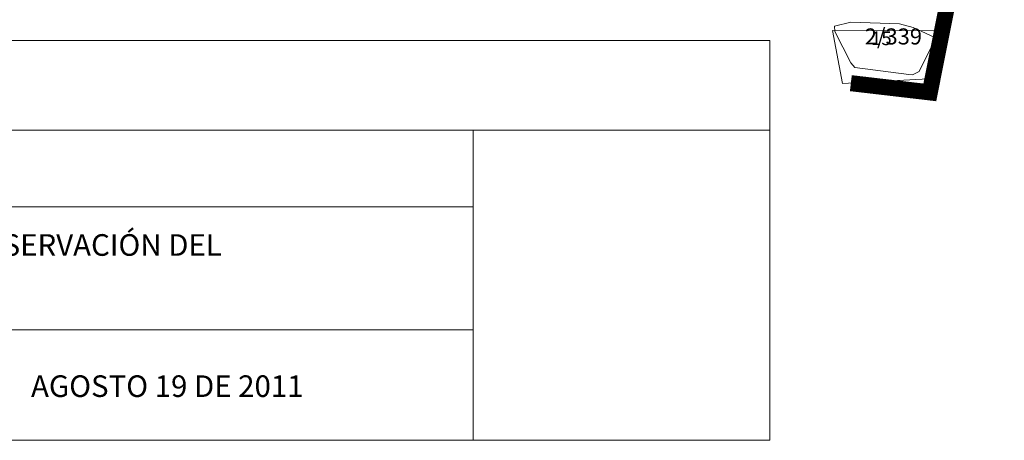
# Model space of a CAD drawing. Units: millimetres. Extents: x 922166 to 1846200, y 1706504 to 3415094.
# Drawn here: x 923117 to 923730, y 1706504 to 1706766 of the extents above; entities that cross this region are included whole.
import ezdxf

# ---------------------------------------------------------------- set-up
doc = ezdxf.new("R2010")
doc.units = ezdxf.units.MM
doc.linetypes.add('TRAZO_Y_PUNTO2', pattern=[12.7, 6.35, -3.175, 0, -3.175])
for name, color, linetype, lineweight in [('AREA DE CONSERVACION PATRIMONIAL', 2, 'Continuous', 0), ('MANZANAS', 250, 'Continuous', 0), ('Predios', 7, 'Continuous', 0), ('TEXTO GENERAL', 8, 'Continuous', 0), ('TEXTO MARQUILLA', 7, 'Continuous', 0)]:
    doc.layers.add(name, color=color, linetype=linetype, lineweight=lineweight)
doc.layers.add('Numero de Manzana REFERENCIAS_CATASTRALES', color=7, linetype='Continuous')
doc.styles.add('ROMANS', font='romans.shx', dxfattribs={"height": 40})
doc.styles.add('VICO1', font='arial.ttf', dxfattribs={"height": 25})

msp = doc.modelspace()

# ---------------------------------------------------------------- linework, layer by layer
at = {"layer": 'AREA DE CONSERVACION PATRIMONIAL', "color": 1, "linetype": 'TRAZO_Y_PUNTO2'}
msp.add_lwpolyline([(923634.830153, 1706726.311239, 10, 10, 0), (923683.989578, 1706720.583082, 10, 10, 0), (923696.895263, 1706785.215476, 10, 10, 0), (923721.742221, 1706824.322044, 10, 10, 0), (923724.718898, 1706860.480697, 10, 10, 0), (923590.82517, 1706804.883415, 10, 10, 0), (923512.912638, 1706937.522485, 10, 10, 0), (923478.555314, 1706993.663754, 10, 10, 0), (923444.680972, 1707045.449664, 10, 10, 0), (923421.168183, 1707071.740982, 10, 10, 0), (923321.94693, 1707165.245663, 10, 10, 0), (923246.733332, 1707260.270775, 10, 10, 0), (923238.809238, 1707260.946985, 10, 10, 0), (923238.455029, 1707177.230591, 10, 10, 0), (923184.501912, 1707180.369622, 10, 10, 0), (923122.122885, 1707182.524669, 10, 10, 0), (923090.622584, 1707184.601928, 10, 10, 0)], format="xyseb", dxfattribs=at)
at = {"layer": 'MANZANAS'}
msp.add_lwpolyline([(923673.1925, 1706731.495), (923670.88, 1706731.62), (923637.255, 1706735.995), (923634.8175, 1706738.995), (923624.755, 1706758.37), (923624.6925, 1706761.745), (923634.8175, 1706764.37), (923665.0675, 1706763.245), (923673.5675, 1706760.995), (923686.755, 1706754.87), (923685.505, 1706749.87), (923677.38, 1706733.62), (923673.1925, 1706731.495)], dxfattribs=at)
at = {"layer": 'Predios'}
msp.add_lwpolyline([(923623.416, 1706759.177), (923687.655, 1706758.94), (923682.915, 1706729.088), (923629.579, 1706726.008), (923623.416, 1706759.177)], dxfattribs=at)
at = {"layer": 'TEXTO MARQUILLA', "color": 0}
for p, q in [((922165.975324, 1706697.076124), (923584.29888, 1706697.076124)), ((922165.975324, 1706649.324689), (923399.635015, 1706649.324689)), ((922165.975324, 1706572.766734), (923399.635015, 1706572.766734))]:
    msp.add_line(p, q, dxfattribs=at)
at = {"layer": 'TEXTO MARQUILLA', "color": 7}
msp.add_line((923399.635015, 1706697.076124), (923399.635015, 1706504.09162), dxfattribs=at)
at = {"layer": 'TEXTO MARQUILLA', "color": 0}
msp.add_lwpolyline([(922165.975324, 1706752.941976), (923584.29888, 1706752.941976), (923584.29888, 1706504.09162), (922165.975324, 1706504.09162)], close=True, dxfattribs=at)

# ---------------------------------------------------------------- texts
at = {"layer": 'Numero de Manzana REFERENCIAS_CATASTRALES', "style": 'VICO1'}
msp.add_text('2/339', height=10, dxfattribs=at).set_placement((923643.502103, 1706750.390017))
at = {"layer": 'TEXTO GENERAL', "extrusion": (0, 0, -1), "style": 'ROMANS', "text_generation_flag": 2}
msp.add_text('15', height=8.4975, dxfattribs=at).set_placement((-923647.38, 1706749.995))
at = {"layer": 'TEXTO MARQUILLA', "color": 7, "extrusion": (0, 0, -1), "text_generation_flag": 2}
for s, p in [('ESPECIALIZACIÓN EN RESTAURACIÓN Y CONSERVACIÓN DEL ', (-922728.655737, 1706618.898736)), ('AGOSTO 19 DE 2011', (-923124.382528, 1706531.056597))]:
    msp.add_text(s, height=13.44, dxfattribs=at).set_placement(p)

doc.saveas('drawing.dxf')
